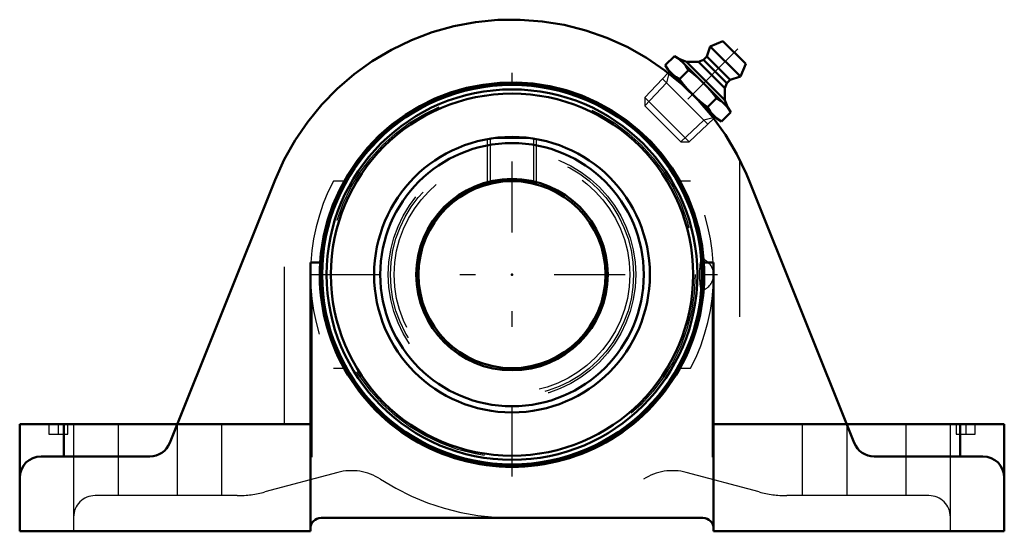
# Model space of a CAD drawing. Units: inches. Extents: x -3.12 to 3.12, y -1.63 to 1.62.
import ezdxf

# ---------------------------------------------------------------- set-up
doc = ezdxf.new("R2010")
doc.units = ezdxf.units.IN
doc.header["$MEASUREMENT"] = 0
doc.linetypes.add('Center', pattern=[1.5, 0.45, -0.5, 0.05, -0.5])
doc.linetypes.add('Dashed', pattern=[2, 1, -1])
for name, color, linetype, lineweight in [('AM_4', 7, 'Continuous', 50), ('AM_5', 3, 'Continuous', 25), ('AM_7', 7, 'Center', 25), ('AM_9', 6, 'Dashed', 25), ('ConnectionPoints', 7, 'Continuous', 50)]:
    doc.layers.add(name, color=color, linetype=linetype, lineweight=lineweight)

# ---------------------------------------------------------------- blocks, each defined once
blk = doc.blocks.new('2_405015E_Inch_0_in_131808_0')
at = {"layer": 'AM_4'}
for p, q in [((1.2587, 1.4496), (1.2374, 1.3859)), ((1.3381, 1.4833), (1.2587, 1.4496)), ((1.2587, 1.4496), (1.4496, 1.2587)), ((1.3381, 1.4833), (1.4833, 1.3381)), ((1.0312, 1.3884), (0.9733, 1.3305)), ((1.0615, 1.3709), (1.0312, 1.3884)), ((1.2374, 1.3859), (1.2162, 1.3647)), ((1.2374, 1.3859), (1.3859, 1.2374)), ((0.9733, 1.3305), (0.9908, 1.3002)), ((1.0615, 1.3709), (1.3709, 1.0615)), ((1.1072, 1.3512), (1.0651, 1.3674)), ((1.1836, 1.3517), (1.1072, 1.3512)), ((1.1072, 1.3512), (1.3512, 1.1072)), ((1.2162, 1.3647), (1.1836, 1.3517)), ((1.1836, 1.3517), (1.3517, 1.1836)), ((1.2162, 1.3647), (1.3647, 1.2162)), ((1.4496, 1.2587), (1.4833, 1.3381)), ((0.9908, 1.3002), (1.3002, 0.9908)), ((1, 1.291), (0.9911, 1.2815)), ((1.1205, 1.2991), (1.0626, 1.2412)), ((1.3859, 1.2374), (1.4496, 1.2587)), ((1.3517, 1.1836), (1.3647, 1.2162)), ((1.3647, 1.2162), (1.3859, 1.2374)), ((1.3512, 1.1072), (1.3517, 1.1836)), ((1.2991, 1.1205), (1.2412, 1.0626)), ((1.3674, 1.0651), (1.3512, 1.1072)), ((1.2815, 0.9911), (1.291, 1)), ((1.3884, 1.0312), (1.3305, 0.9733)), ((1.3884, 1.0312), (1.3709, 1.0615)), ((1.3002, 0.9908), (1.3305, 0.9733))]:
    blk.add_line(p, q, dxfattribs=at)
for points in [[(1.0312, 1.3884), (1.0516, 1.3755), (1.0706, 1.361), (1.0823, 1.3502)], [(1.0116, 1.2795), (1.0008, 1.2911), (0.9909, 1.3035), (0.9733, 1.3305)], [(1.0823, 1.3502), (1.093, 1.3386), (1.1029, 1.3262), (1.1205, 1.2991)], [(1.0626, 1.2412), (1.0422, 1.2541), (1.0232, 1.2687), (1.0116, 1.2795)], [(1.1205, 1.2991), (1.1439, 1.2808), (1.1809, 1.2495), (1.2162, 1.2162)], [(1.1455, 1.1455), (1.1123, 1.1807), (1.0809, 1.2178), (1.0626, 1.2412)], [(1.2162, 1.2162), (1.2381, 1.1935), (1.2592, 1.1699), (1.2795, 1.1455), (1.2991, 1.1205)], [(1.2412, 1.0626), (1.2164, 1.0821), (1.1921, 1.1024), (1.1684, 1.1235), (1.1455, 1.1455)], [(1.2795, 1.0116), (1.2687, 1.0231), (1.2588, 1.0356), (1.2412, 1.0626)], [(1.2991, 1.1205), (1.3261, 1.103), (1.3385, 1.0931), (1.3502, 1.0823)], [(1.3502, 1.0823), (1.3609, 1.0707), (1.38, 1.045), (1.3884, 1.0312)], [(1.3305, 0.9733), (1.3101, 0.9862), (1.2911, 1.0008), (1.2795, 1.0116)]]:
    blk.add_lwpolyline(points, dxfattribs=at)
at = {"layer": 'AM_5'}
for p, q in [((0.9964, 1.2774), (0.9806, 1.2184)), ((0.9806, 1.2184), (0.8436, 1.0726)), ((0.9554, 1.2435), (1.2435, 0.9554)), ((1.2184, 0.9806), (1.0726, 0.8436)), ((1.2774, 0.9964), (1.2184, 0.9806))]:
    blk.add_line(p, q, dxfattribs=at)
at = {"layer": 'AM_7'}
blk.add_line((1.4333, 1.4333), (0.9355, 0.9355), dxfattribs=at)
at = {"layer": 'AM_9'}
for p, q in [((0.9911, 1.2815), (0.8436, 1.1245)), ((0.8436, 1.1245), (0.8436, 1.0726)), ((0.8436, 1.1245), (1.1245, 0.8436)), ((0.8436, 1.0726), (1.0726, 0.8436)), ((1.1245, 0.8436), (1.2815, 0.9911)), ((1.0726, 0.8436), (1.1245, 0.8436))]:
    blk.add_line(p, q, dxfattribs=at)
blk = doc.blocks.new('3_131911_0_in_131808_0')
at = {"layer": 'AM_4'}
for radius in [1.2137, 1.2053, 1.1765, 1.1498, 0.875, 0.8359, 0.6076, 0.5938]:
    blk.add_circle((0, 0), radius, dxfattribs=at)
at = {"layer": 'AM_5'}
for p, q in [((-0.1562, 0.5728), (-0.1562, 0.8609)), ((0.1562, 0.5728), (0.1562, 0.8609))]:
    blk.add_line(p, q, dxfattribs=at)
at = {"layer": 'AM_7'}
for p, q in [((0, -1.2815), (0, 1.2815)), ((-1.2815, 0), (1.3046, 0))]:
    blk.add_line(p, q, dxfattribs=at)
at = {"layer": 'AM_9'}
for p, q in [((-0.1394, 0.8639), (-0.1394, 0.5772)), ((-0.1196, 0.8668), (0.1196, 0.8668)), ((0.1394, 0.5773), (0.1394, 0.8639))]:
    blk.add_line(p, q, dxfattribs=at)
for radius in [1.1623, 0.785, 0.7712, 0.7476, 0.6035]:
    blk.add_circle((0, 0), radius, dxfattribs=at)
for centre, radius, start, end in [((0, 0), 1.2205, 176.33568, 3.66432), ((1.1757, 0), 0.1042, 286.82023, 73.17977)]:
    blk.add_arc(centre, radius, start, end, dxfattribs=at)
blk.add_ellipse((1.2053, 0), major_axis=(0, -0.0998), ratio=0.134851, dxfattribs=at)
blk = doc.blocks.new('4_131808H_0_in_131808_0')
at = {"layer": 'AM_4'}
for p, q in [((-2.1724, -1.0685), (-1.5041, 0.6018)), ((1.5041, 0.6018), (2.1724, -1.0685)), ((-1.2798, -1.63), (-1.2798, 0.078)), ((-1.2798, 0.078), (-1.218, 0.078)), ((1.218, 0.078), (1.2798, 0.078)), ((1.2798, 0.078), (1.2798, -1.63)), ((-3.125, -0.95), (-3.125, -1.63)), ((-3.125, -0.95), (-1.2798, -0.95)), ((-2.845, -0.95), (-2.845, -1.154)), ((1.2798, -0.95), (3.125, -0.95)), ((2.845, -0.95), (2.845, -1.154)), ((3.125, -0.95), (3.125, -1.63)), ((-2.2987, -1.154), (-2.989, -1.154)), ((2.989, -1.154), (2.2987, -1.154)), ((1.2118, -1.545), (-1.2118, -1.545)), ((-3.125, -1.63), (-1.2798, -1.63)), ((1.2798, -1.63), (3.125, -1.63))]:
    blk.add_line(p, q, dxfattribs=at)
for points in [[(-1.5041, 0.6018), (-1.4459, 0.7306), (-1.3767, 0.8539), (-1.297, 0.9706), (-1.2075, 1.08), (-1.1088, 1.1811), (-1.0016, 1.2732), (-0.8869, 1.3557), (-0.7653, 1.4278), (-0.638, 1.4891), (-0.5058, 1.539), (-0.3697, 1.5772), (-0.2308, 1.6035), (-0.0902, 1.6175), (0.0511, 1.6192), (0.192, 1.6086), (0.3315, 1.5857), (0.4684, 1.5508), (0.6018, 1.5041), (0.7306, 1.4459), (0.8539, 1.3767), (0.9706, 1.297), (1.08, 1.2075), (1.1811, 1.1088), (1.2732, 1.0016), (1.3557, 0.8869), (1.4278, 0.7653), (1.4891, 0.638), (1.5041, 0.6018)], [(1.218, 0.078), (1.2065, 0.1839), (1.1859, 0.2883), (1.1563, 0.3906), (1.1178, 0.4899), (1.0709, 0.5854), (1.0158, 0.6765), (0.953, 0.7625), (0.8829, 0.8426), (0.8061, 0.9164), (0.7231, 0.9831), (0.6347, 1.0424), (0.5414, 1.0938), (0.444, 1.1368), (0.3433, 1.1712), (0.2399, 1.1966), (0.1347, 1.213), (0.0284, 1.2201), (-0.078, 1.218), (-0.1839, 1.2065), (-0.2883, 1.1859), (-0.3906, 1.1563), (-0.4899, 1.1178), (-0.5854, 1.0709), (-0.6765, 1.0158), (-0.7625, 0.953), (-0.8426, 0.8829), (-0.9164, 0.8061), (-0.9831, 0.7231), (-1.0424, 0.6347), (-1.0938, 0.5414), (-1.1368, 0.444), (-1.1712, 0.3433), (-1.1966, 0.2399), (-1.213, 0.1347), (-1.218, 0.078)]]:
    blk.add_lwpolyline(points, dxfattribs=at)
for centre, radius, start, end in [((0, 0), 1.2205, 176.33568, 3.66432), ((-2.2987, -1.018), 0.136, 270, 338.19201), ((2.2987, -1.018), 0.136, 201.80799, 270), ((-2.989, -1.29), 0.136, 90, 180), ((2.989, -1.29), 0.136, 0, 90), ((-1.2118, -1.613), 0.068, 90, 180), ((1.2118, -1.613), 0.068, 0, 90)]:
    blk.add_arc(centre, radius, start, end, dxfattribs=at)
at = {"layer": 'AM_7'}
for p, q in [((-2.88, -0.9469), (-2.88, -1.0156)), ((2.88, -0.9469), (2.88, -1.0156))]:
    blk.add_line(p, q, dxfattribs=at)
at = {"layer": 'AM_9'}
for p, q in [((-1.445, -0.95), (-1.445, 0.7321)), ((1.445, 0.7321), (1.445, -0.95)), ((-1.0663, 0.5937), (-1.1338, 0.5937)), ((1.1338, 0.5937), (1.0663, 0.5937)), ((-1.2698, -0.1597), (-1.2698, -1.5775)), ((1.2698, -0.1597), (1.2698, -1.5775)), ((-1.1338, -0.5938), (-1.0663, -0.5938)), ((1.0663, -0.5938), (1.1338, -0.5938)), ((-2.94, -0.95), (-2.94, -1.0125)), ((-2.82, -1.0125), (-2.82, -0.95)), ((-2.7825, -0.95), (-2.7825, -1.63)), ((-2.5, -0.95), (-2.5, -1.4033)), ((-2.125, -0.95), (-2.125, -1.4033)), ((-1.8425, -1.4033), (-1.8425, -0.95)), ((1.8425, -0.95), (1.8425, -1.4033)), ((2.125, -0.95), (2.125, -1.4033)), ((2.5, -0.95), (2.5, -1.4033)), ((2.7825, -1.63), (2.7825, -0.95)), ((2.82, -0.95), (2.82, -1.0125)), ((2.94, -1.0125), (2.94, -0.95)), ((-2.94, -1.0125), (-2.82, -1.0125)), ((2.82, -1.0125), (2.94, -1.0125)), ((-1.1066, -1.2565), (-1.568, -1.3802)), ((1.568, -1.3802), (1.1066, -1.2565)), ((-1.744, -1.4033), (-2.6465, -1.4033)), ((2.6465, -1.4033), (1.744, -1.4033))]:
    blk.add_line(p, q, dxfattribs=at)
for points in [[(-1.2798, 0.0193), (-1.2798, 0.0244), (-1.2797, 0.0295), (-1.2795, 0.0345), (-1.2792, 0.0393), (-1.2792, 0.0394)], [(1.2792, 0.0394), (1.2795, 0.0345), (1.2797, 0.0295), (1.2798, 0.0244), (1.2798, 0.0193), (1.2798, 0.0193)]]:
    blk.add_lwpolyline(points, dxfattribs=at)
for centre, radius, start, end in [((0, 0), 1.2798, 152.35896, 207.64104), ((0, 0), 1.2798, 332.35896, 27.64104), ((-1.0186, -1.5849), 0.34, 57.27304, 105), ((1.0186, -1.5849), 0.34, 75, 122.72696), ((0, 0), 1.544, 237.27304, 302.72696), ((-2.6465, -1.5393), 0.136, 90, 180), ((-1.744, -0.7233), 0.68, 270, 285), ((1.744, -0.7233), 0.68, 255, 270), ((2.6465, -1.5393), 0.136, 0, 90)]:
    blk.add_arc(centre, radius, start, end, dxfattribs=at)
blk = doc.blocks.new('1_131808_0')
for name in ['4_131808H_0_in_131808_0', '2_405015E_Inch_0_in_131808_0', '3_131911_0_in_131808_0']:
    blk.add_blockref(name, (0, 0))

msp = doc.modelspace()

# ---------------------------------------------------------------- linework, layer by layer
at = {"layer": 'ConnectionPoints'}
for p in [(1.1455, 1.1455), (1.1455, 1.1455), (0, 0), (0, 0, 1.19), (0, 0, 1.19)]:
    msp.add_point(p, dxfattribs=at)

# ---------------------------------------------------------------- block references
msp.add_blockref('1_131808_0', (0, 0))

doc.saveas('drawing.dxf')
